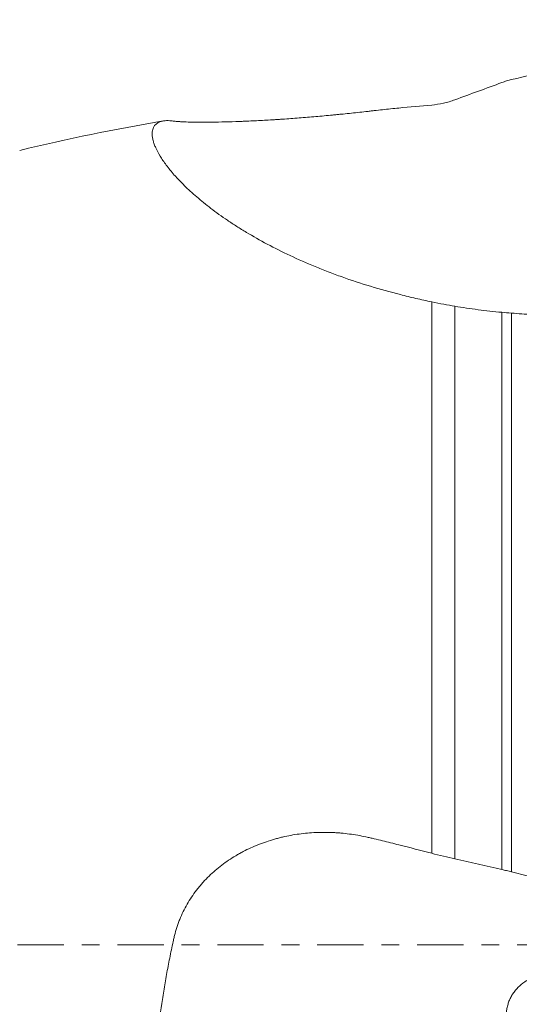
# Model space of a CAD drawing. Units: millimetres. Extents: x -46.9 to 47.8, y -36.4 to 59.9.
# Drawn here: x 11.4 to 23.3, y -1.4 to 22 of the extents above; entities that cross this region are included whole.
import ezdxf

# ---------------------------------------------------------------- set-up
doc = ezdxf.new("R2010")
doc.units = ezdxf.units.MM
doc.linetypes.add('CENTER', pattern=[47.5, 22, -8.5, 8.5, -8.5])
for name, color, linetype in [('1', 4, 'Continuous'), ('SK2', 7, 'Continuous'), ('SK4', 2, 'CENTER')]:
    doc.layers.add(name, color=color, linetype=linetype)
doc.styles.add('iso_b_vert', font='simplex.shx')
doc.dimstyles.get("Standard").update_dxf_attribs({"dimtxt": 0.18, "dimasz": 0.18, "dimexe": 0.18, "dimexo": 0.0625, "dimgap": 0.09, "dimtad": 1, "dimzin": 0, "dimdsep": 52, "dimtxsty": 'Standard', "dimcen": 0.09, "dimadec": 0, "dimazin": 0, "dimtfac": 1, "dimtdec": 4, "dimtofl": 0, "dimtmove": 0, "dimatfit": 3, "dimfxl": 1, "dimtolj": 1, "dimtzin": 0, "dimarcsym": 0})

# ---------------------------------------------------------------- blocks, each defined once
blk = doc.blocks.new('_U1')
at = {"layer": 'SK2', "lineweight": 13}
for p, q in [((-24, 1.5875), (-24, 56.25)), ((35, 23.5875), (35, 56.25)), ((-24, 54.25), (35, 54.25))]:
    blk.add_line(p, q, dxfattribs=at)
at = {"layer": 'SK2', "lineweight": 18}
for points in [[(-24, 54.25), (-20.500002, 54.710784), (-20.499998, 53.789216)], [(35, 54.25), (31.500002, 53.789216), (31.499998, 54.710784)]]:
    blk.add_solid(points, dxfattribs=at)
at = {"layer": 'SK2', "lineweight": 18, "insert": (3.595034, 55.282634), "char_height": 3.5, "attachment_point": 7, "line_spacing_factor": 1.084337, "style": 'iso_b_vert'}
blk.add_mtext('\\W0.6927;59', dxfattribs=at)

msp = doc.modelspace()

# ---------------------------------------------------------------- linework, layer by layer
at = {"layer": '1', "lineweight": 13}
for p, q in [((21.219, 2.179), (21.219, 15.291)), ((21.772, 15.187), (21.772, 2.045)), ((22.888, 1.794), (22.888, 15.043)), ((23.115, 15.023), (23.115, 1.739))]:
    msp.add_line(p, q, dxfattribs=at)
at = {"layer": '1', "lineweight": 18}
msp.add_arc((23.188, -29.706), 50, 99.6131, 103.6061, dxfattribs=at)
for points, knots in [([(23.115, 20.575), (23.447, 20.656), (23.779, 20.737), (24.442, 20.897), (24.773, 20.976), (25.105, 21.055)], [0, 0, 0, 0, 0.5, 0.5, 1, 1, 1, 1]), ([(22.888, 20.506), (22.925, 20.52), (22.963, 20.532), (23.039, 20.556), (23.077, 20.566), (23.115, 20.575)], [0, 0, 0, 0, 0.5, 0.5, 1, 1, 1, 1]), ([(21.219, 15.291), (21.093, 15.317), (20.968, 15.344), (20.782, 15.387), (20.72, 15.402), (20.597, 15.432), (20.292, 15.508), (19.995, 15.591), (19.533, 15.731), (19.307, 15.806), (18.978, 15.923), (18.869, 15.963), (18.709, 16.025), (18.656, 16.046), (18.551, 16.088), (18.499, 16.109), (18.242, 16.215), (18.045, 16.302), (17.667, 16.48), (17.486, 16.571), (17.139, 16.755), (16.974, 16.849), (16.737, 16.991), (16.66, 17.039), (16.548, 17.11), (16.511, 17.134), (16.438, 17.182), (16.259, 17.301), (15.964, 17.513), (15.738, 17.697), (15.528, 17.878), (15.431, 17.966), (15.298, 18.097), (15.256, 18.14), (15.195, 18.203), (15.176, 18.224), (15.137, 18.266), (15.045, 18.369), (14.965, 18.467), (14.853, 18.618), (14.804, 18.689), (14.722, 18.826), (14.688, 18.891), (14.647, 18.982), (14.635, 19.011), (14.614, 19.069), (14.605, 19.096), (14.584, 19.176), (14.576, 19.225), (14.573, 19.313), (14.577, 19.353), (14.607, 19.459), (14.649, 19.513), (14.741, 19.566), (14.777, 19.579), (14.838, 19.592), (14.86, 19.595), (14.905, 19.599), (14.929, 19.6), (14.979, 19.599), (15.005, 19.598), (15.045, 19.594), (15.059, 19.592), (15.08, 19.59), (15.087, 19.589), (15.102, 19.587), (15.11, 19.586), (15.136, 19.583), (15.165, 19.58), (15.199, 19.577), (15.223, 19.576), (15.236, 19.575), (15.302, 19.571), (15.362, 19.569), (15.499, 19.565), (15.575, 19.563), (15.679, 19.562), (15.7, 19.562), (15.743, 19.562), (15.766, 19.562), (15.833, 19.562), (15.88, 19.562), (16.024, 19.564), (16.125, 19.565), (16.336, 19.57), (16.447, 19.573), (16.592, 19.578), (16.621, 19.579), (16.679, 19.581), (16.709, 19.582), (16.798, 19.586), (16.858, 19.589), (17.039, 19.597), (17.163, 19.603), (17.352, 19.614), (17.416, 19.618), (17.512, 19.624), (17.544, 19.626), (17.609, 19.63), (17.642, 19.633), (17.805, 19.644), (17.936, 19.653), (18.199, 19.674), (18.332, 19.685), (18.597, 19.708), (18.73, 19.72), (18.897, 19.736), (18.93, 19.739), (18.997, 19.746), (19.097, 19.756), (19.197, 19.766), (19.395, 19.786), (19.527, 19.801), (19.674, 19.817), (19.691, 19.819), (19.723, 19.823), (19.74, 19.825), (19.788, 19.83), (19.821, 19.834), (19.919, 19.845), (20.114, 19.866), (20.309, 19.887), (20.699, 19.926), (20.959, 19.95), (21.219, 19.971)], [0, 0, 0, 0, 0.015625, 0.015625, 0.023438, 0.023438, 0.03125, 0.0625, 0.0625, 0.09375, 0.09375, 0.109375, 0.109375, 0.117188, 0.117188, 0.125, 0.125, 0.15625, 0.15625, 0.1875, 0.1875, 0.21875, 0.21875, 0.234375, 0.234375, 0.242188, 0.242188, 0.25, 0.28125, 0.3125, 0.3125, 0.34375, 0.34375, 0.359375, 0.359375, 0.367188, 0.367188, 0.375, 0.40625, 0.40625, 0.4375, 0.4375, 0.46875, 0.46875, 0.484375, 0.484375, 0.5, 0.5, 0.53125, 0.53125, 0.5625, 0.5625, 0.625, 0.625, 0.65625, 0.65625, 0.671875, 0.671875, 0.6875, 0.6875, 0.703125, 0.703125, 0.710938, 0.710938, 0.714844, 0.714844, 0.71875, 0.71875, 0.726563, 0.730469, 0.730469, 0.734375, 0.734375, 0.75, 0.75, 0.765625, 0.765625, 0.769531, 0.769531, 0.773438, 0.773438, 0.78125, 0.78125, 0.796875, 0.796875, 0.8125, 0.8125, 0.816406, 0.816406, 0.820313, 0.820313, 0.828125, 0.828125, 0.84375, 0.84375, 0.851563, 0.851563, 0.855469, 0.855469, 0.859375, 0.859375, 0.875, 0.875, 0.890625, 0.890625, 0.90625, 0.90625, 0.910156, 0.910156, 0.914063, 0.921875, 0.921875, 0.9375, 0.9375, 0.939453, 0.939453, 0.941406, 0.941406, 0.945313, 0.945313, 0.953125, 0.96875, 0.96875, 1, 1, 1, 1]), ([(21.772, 20.095), (21.683, 20.062), (21.591, 20.035), (21.406, 19.993), (21.313, 19.979), (21.219, 19.971)], [0, 0, 0, 0, 0.5, 0.5, 1, 1, 1, 1]), ([(21.219, 15.291), (21.318, 15.27), (21.413, 15.251), (21.597, 15.217), (21.686, 15.201), (21.772, 15.187)], [0, 0, 0, 0, 0.5, 0.5, 1, 1, 1, 1]), ([(22.888, 15.043), (22.793, 15.051), (22.698, 15.061), (22.509, 15.082), (22.416, 15.093), (22.137, 15.129), (21.953, 15.156), (21.772, 15.187)], [0, 0, 0, 0, 0.25, 0.25, 0.5, 0.5, 1, 1, 1, 1]), ([(25.105, 14.97), (24.769, 14.965), (24.434, 14.964), (23.936, 14.976), (23.77, 14.982), (23.441, 14.999), (23.278, 15.01), (23.115, 15.023)], [0, 0, 0, 0, 0.5, 0.5, 0.75, 0.75, 1, 1, 1, 1]), ([(21.219, -14.172), (21.093, -14.136), (20.968, -14.097), (20.782, -14.036), (20.72, -14.016), (20.597, -13.973), (20.292, -13.863), (19.995, -13.74), (19.533, -13.525), (19.307, -13.409), (18.978, -13.221), (18.869, -13.156), (18.709, -13.055), (18.656, -13.021), (18.551, -12.952), (18.499, -12.917), (18.242, -12.739), (18.045, -12.589), (17.667, -12.275), (17.486, -12.111), (17.139, -11.767), (16.974, -11.588), (16.737, -11.308), (16.66, -11.213), (16.548, -11.067), (16.511, -11.018), (16.438, -10.919), (16.259, -10.671), (15.964, -10.209), (15.738, -9.779), (15.528, -9.338), (15.431, -9.113), (15.298, -8.768), (15.256, -8.651), (15.195, -8.475), (15.176, -8.416), (15.137, -8.297), (15.045, -8), (14.965, -7.699), (14.853, -7.213), (14.804, -6.967), (14.722, -6.47), (14.688, -6.219), (14.647, -5.839), (14.635, -5.712), (14.614, -5.456), (14.605, -5.328), (14.584, -4.941), (14.576, -4.682), (14.573, -4.164), (14.577, -3.905), (14.607, -3.125), (14.649, -2.604), (14.741, -1.819), (14.777, -1.557), (14.838, -1.163), (14.86, -1.032), (14.905, -0.769), (14.929, -0.638), (14.979, -0.377), (15.005, -0.246), (15.045, -0.05), (15.059, 0.015), (15.08, 0.113), (15.087, 0.145), (15.102, 0.21), (15.11, 0.243), (15.136, 0.339), (15.165, 0.435), (15.199, 0.53), (15.223, 0.593), (15.236, 0.624), (15.302, 0.779), (15.362, 0.898), (15.499, 1.126), (15.575, 1.235), (15.679, 1.366), (15.7, 1.392), (15.743, 1.443), (15.766, 1.468), (15.833, 1.543), (15.88, 1.591), (16.024, 1.731), (16.125, 1.818), (16.336, 1.979), (16.447, 2.054), (16.592, 2.14), (16.621, 2.157), (16.679, 2.19), (16.709, 2.205), (16.798, 2.252), (16.858, 2.281), (17.039, 2.364), (17.163, 2.413), (17.352, 2.477), (17.416, 2.497), (17.512, 2.525), (17.544, 2.533), (17.609, 2.55), (17.642, 2.558), (17.805, 2.596), (17.936, 2.62), (18.199, 2.656), (18.332, 2.667), (18.597, 2.679), (18.73, 2.679), (18.897, 2.672), (18.93, 2.67), (18.997, 2.666), (19.097, 2.658), (19.197, 2.647), (19.395, 2.621), (19.527, 2.598), (19.674, 2.566), (19.691, 2.563), (19.723, 2.555), (19.74, 2.551), (19.788, 2.54), (19.821, 2.532), (19.919, 2.508), (20.114, 2.461), (20.309, 2.413), (20.699, 2.315), (20.959, 2.248), (21.219, 2.179)], [0, 0, 0, 0, 0.015625, 0.015625, 0.023437, 0.023437, 0.03125, 0.0625, 0.0625, 0.09375, 0.09375, 0.109375, 0.109375, 0.117188, 0.117188, 0.125, 0.125, 0.15625, 0.15625, 0.1875, 0.1875, 0.21875, 0.21875, 0.234375, 0.234375, 0.242188, 0.242188, 0.25, 0.28125, 0.3125, 0.3125, 0.34375, 0.34375, 0.359375, 0.359375, 0.367188, 0.367188, 0.375, 0.40625, 0.40625, 0.4375, 0.4375, 0.46875, 0.46875, 0.484375, 0.484375, 0.5, 0.5, 0.53125, 0.53125, 0.5625, 0.5625, 0.625, 0.625, 0.65625, 0.65625, 0.671875, 0.671875, 0.6875, 0.6875, 0.703125, 0.703125, 0.710938, 0.710938, 0.714844, 0.714844, 0.71875, 0.71875, 0.726563, 0.730469, 0.730469, 0.734375, 0.734375, 0.75, 0.75, 0.765625, 0.765625, 0.769531, 0.769531, 0.773438, 0.773438, 0.78125, 0.78125, 0.796875, 0.796875, 0.8125, 0.8125, 0.816406, 0.816406, 0.820313, 0.820313, 0.828125, 0.828125, 0.84375, 0.84375, 0.851563, 0.851563, 0.855469, 0.855469, 0.859375, 0.859375, 0.875, 0.875, 0.890625, 0.890625, 0.90625, 0.90625, 0.910156, 0.910156, 0.914063, 0.921875, 0.921875, 0.9375, 0.9375, 0.939453, 0.939453, 0.941406, 0.941406, 0.945313, 0.945313, 0.953125, 0.96875, 0.96875, 1, 1, 1, 1]), ([(21.772, 2.045), (21.683, 2.065), (21.591, 2.086), (21.406, 2.131), (21.313, 2.154), (21.219, 2.179)], [0, 0, 0, 0, 0.5, 0.5, 1, 1, 1, 1]), ([(22.888, 1.794), (22.925, 1.786), (22.963, 1.777), (23.039, 1.758), (23.077, 1.749), (23.115, 1.739)], [0, 0, 0, 0, 0.5, 0.5, 1, 1, 1, 1]), ([(23.115, 1.739), (23.447, 1.653), (23.779, 1.566), (24.442, 1.392), (24.773, 1.306), (25.105, 1.219)], [0, 0, 0, 0, 0.5, 0.5, 1, 1, 1, 1]), ([(24.145, -0.689), (24.079, -0.684), (24.012, -0.685), (23.913, -0.696), (23.88, -0.701), (23.831, -0.71), (23.815, -0.714), (23.782, -0.722), (23.766, -0.726), (23.685, -0.749), (23.622, -0.773), (23.532, -0.817), (23.503, -0.833), (23.459, -0.859), (23.445, -0.868), (23.417, -0.887), (23.403, -0.897), (23.336, -0.947), (23.286, -0.991), (23.218, -1.065), (23.197, -1.091), (23.167, -1.132), (23.157, -1.146), (23.139, -1.174), (23.13, -1.188), (23.105, -1.231), (23.089, -1.261), (23.069, -1.307), (23.063, -1.322), (23.051, -1.354), (23.046, -1.369), (23.036, -1.401), (23.031, -1.417), (23.022, -1.45), (23.018, -1.467), (23.007, -1.516), (22.997, -1.582), (22.992, -1.649), (22.992, -1.699), (22.992, -1.716), (22.993, -1.75), (22.994, -1.767), (23.001, -1.85), (23.014, -1.916), (23.042, -2.011), (23.053, -2.043), (23.072, -2.089), (23.079, -2.104), (23.093, -2.134), (23.1, -2.149), (23.139, -2.222), (23.176, -2.276), (23.229, -2.34), (23.24, -2.352), (23.263, -2.377), (23.297, -2.412), (23.359, -2.466), (23.412, -2.504), (23.454, -2.531), (23.468, -2.539), (23.496, -2.555), (23.511, -2.563), (23.584, -2.6), (23.645, -2.624), (23.74, -2.65), (23.772, -2.657), (23.838, -2.669), (23.871, -2.673), (23.904, -2.675)], [0, 0, 0, 0, 0.0625, 0.0625, 0.09375, 0.09375, 0.109375, 0.109375, 0.125, 0.125, 0.1875, 0.1875, 0.21875, 0.21875, 0.234375, 0.234375, 0.25, 0.25, 0.3125, 0.3125, 0.34375, 0.34375, 0.359375, 0.359375, 0.375, 0.375, 0.40625, 0.40625, 0.421875, 0.421875, 0.4375, 0.4375, 0.453125, 0.453125, 0.46875, 0.46875, 0.5, 0.53125, 0.53125, 0.546875, 0.546875, 0.5625, 0.5625, 0.625, 0.625, 0.65625, 0.65625, 0.671875, 0.671875, 0.6875, 0.6875, 0.75, 0.75, 0.765625, 0.765625, 0.78125, 0.8125, 0.84375, 0.84375, 0.859375, 0.859375, 0.875, 0.875, 0.9375, 0.9375, 0.96875, 0.96875, 1, 1, 1, 1])]:
    msp.add_open_spline(points, degree=3, knots=knots, dxfattribs=at)
for points in [[(21.772, 20.095), (22.145, 20.232), (22.517, 20.369), (22.888, 20.506)], [(23.115, 15.023), (23.037, 15.03), (22.961, 15.036), (22.888, 15.043)], [(21.772, 2.045), (22.145, 1.964), (22.517, 1.881), (22.888, 1.794)]]:
    msp.add_open_spline(points, degree=3, dxfattribs=at)
at = {"layer": 'SK4', "lineweight": 18, "ltscale": 0.05}
msp.add_line((-29, 0), (40, 0), dxfattribs=at)

# ---------------------------------------------------------------- dimensions: what is measured, and where the dimension line sits
at = {"layer": 'SK2', "lineweight": 18}
dim = msp.add_linear_dim(base=(35, 54.25), p1=(-24, 0), p2=(35, 22), dimstyle='Standard', override={"dimtxt": 3.5, "dimasz": 3.5, "dimexe": 2, "dimexo": 1.5875, "dimgap": 1.75, "dimtad": 1, "dimtih": 1, "dimtoh": 0, "dimdec": 2, "dimlfac": 1, "dimzin": 8, "dimdsep": 46, "dimlunit": 2, "dimpost": '<>', "dimtxsty": 'iso_b_vert', "dimsah": 1, "dimse1": 0, "dimse2": 0, "dimsd1": 0, "dimsd2": 0, "dimclrd": 2, "dimclre": 2, "dimclrt": 2, "dimtol": 0, "dimtm": -0.1, "dimtfac": 1, "dimtdec": 2, "dimtofl": 1, "dimtmove": 0, "dimtzin": 8, "dimlwd": 13, "dimlwe": 13}, dxfattribs=at)
dim.commit()
dim.dimension.update_dxf_attribs({"geometry": '_U1', "text_midpoint": (5.5, 54.25)})

doc.saveas('drawing.dxf')
